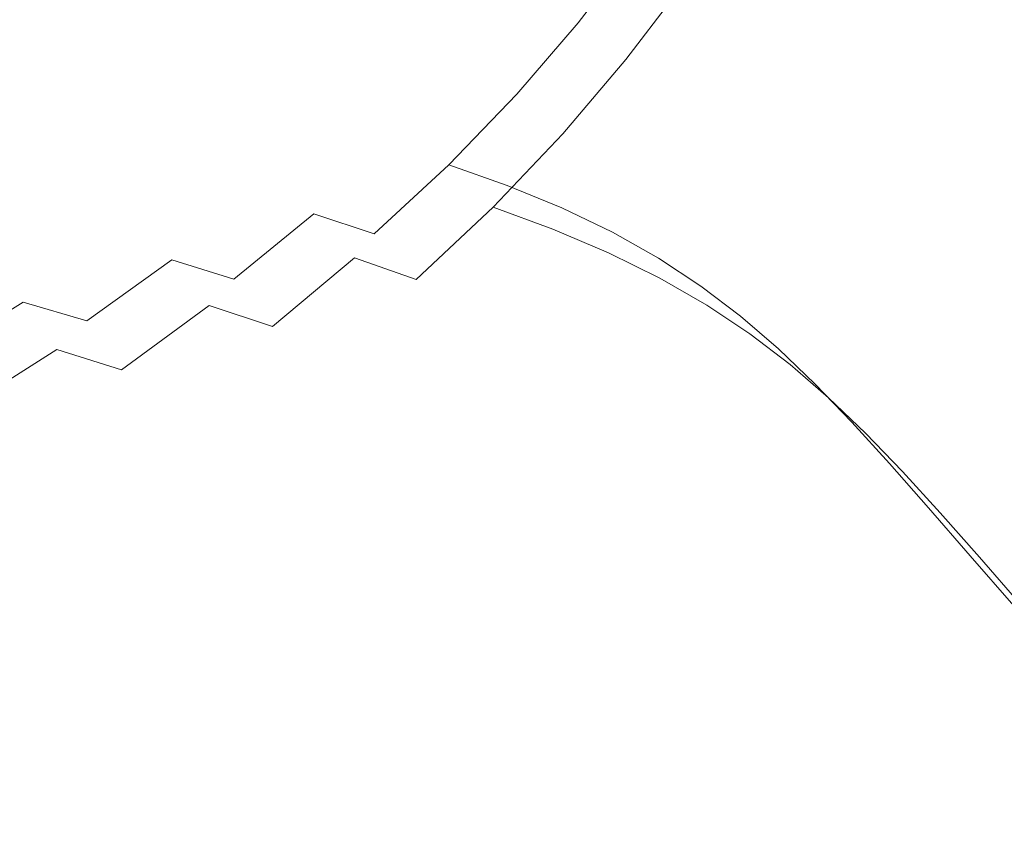
# Model space of a CAD drawing. Extents: x -787 to 894, y 182 to 945.
# Drawn here: x 451 to 580, y 369 to 476 of the extents above; entities that cross this region are included whole.
import ezdxf

# ---------------------------------------------------------------- set-up
doc = ezdxf.new("R2010")
doc.units = 0
doc.header["$LTSCALE"] = 500
doc.header["$MEASUREMENT"] = 0
doc.layers.add('NOVOTERM_CERAMIKA', color=7, linetype='Continuous')

msp = doc.modelspace()

# ---------------------------------------------------------------- linework, layer by layer
at = {"layer": 'NOVOTERM_CERAMIKA', "lineweight": 0}
for points, invisible_edges in [([(552.71, 487.71, -654.46), (560.83, 485.42, -642.79), (553.92, 475.48, -643.2), (545.99, 477.99, -654.82)], 15), ([(567.92, 484.94, -612.93), (561.14, 487.51, -625.38), (554.24, 477.69, -625.88), (560.84, 474.88, -613.47)], 15), ([(523.85, 475.41, -660.09), (531.06, 484.74, -659.64), (522.36, 486.63, -669.63), (515.33, 477.5, -670.04)], 12), ([(502.59, 476.76, -695.04), (509.4, 485.87, -694.8), (519.2, 484.22, -685.85), (512.2, 474.92, -686.13)], 15), ([(560.83, 485.42, -642.79), (568.38, 482.93, -630.52), (561.28, 472.75, -630.98), (553.92, 475.48, -643.2)], 15), ([(574.24, 482.14, -599.79), (567.92, 484.94, -612.93), (560.84, 474.88, -613.47), (566.98, 471.83, -600.37)], 15), ([(470.28, 474.9, -702.92), (477.42, 483.36, -702.61), (467.2, 484.19, -708.78), (460.23, 475.9, -709.07)], 15), ([(512.2, 474.92, -686.13), (519.2, 484.22, -685.85), (528.59, 482.36, -676.18), (521.39, 472.87, -676.5)], 15), ([(531.92, 473.08, -649.48), (539.31, 482.62, -649), (531.06, 484.74, -659.64), (523.85, 475.41, -660.09)], 15), ([(445.03, 482.84, -728.31), (459.38, 482.11, -723.15), (452.47, 473.73, -723.37), (438.15, 474.76, -728.56)], 15), ([(487.39, 482.27, -695.62), (477.42, 483.36, -702.61), (470.28, 474.9, -702.92), (480.07, 473.64, -695.96)], 15), ([(528.59, 482.36, -676.18), (537.53, 480.28, -665.83), (530.14, 470.59, -666.2), (521.39, 472.87, -676.5)], 12), ([(539.47, 470.52, -638.26), (547.05, 480.27, -637.73), (539.31, 482.62, -649), (531.92, 473.08, -649.48)], 15), ([(561.28, 472.75, -630.98), (568.38, 482.93, -630.52), (575.33, 480.23, -617.72), (568.04, 469.82, -618.23)], 15), ([(459.38, 482.11, -723.15), (471.53, 481.03, -717.22), (464.48, 472.41, -717.42), (452.47, 473.73, -723.37)], 15), ([(471.53, 481.03, -717.22), (482.27, 479.77, -710.59), (475.02, 470.96, -710.79), (464.48, 472.41, -717.42)], 15), ([(497.06, 480.93, -687.84), (487.39, 482.27, -695.62), (480.07, 473.64, -695.96), (489.55, 472.12, -688.21)], 15), ([(580.21, 479.08, -585.82), (574.24, 482.14, -599.79), (566.98, 471.83, -600.37), (572.77, 468.51, -586.44)], 15), ([(475.02, 470.96, -710.79), (482.27, 479.77, -710.59), (492.61, 478.37, -703.21), (485.15, 469.38, -703.44)], 15), ([(506.38, 479.34, -679.3), (497.06, 480.93, -687.84), (489.55, 472.12, -688.21), (498.7, 470.34, -679.71)], 15), ([(537.53, 480.28, -665.83), (545.99, 477.99, -654.82), (538.39, 468.09, -655.24), (530.14, 470.59, -666.2)], 15), ([(546.48, 467.72, -626.45), (554.24, 477.69, -625.88), (547.05, 480.27, -637.73), (539.47, 470.52, -638.26)], 15), ([(568.04, 469.82, -618.23), (575.33, 480.23, -617.72), (581.78, 477.33, -604.25), (574.3, 466.67, -604.82)], 15), ([(515.33, 477.5, -670.04), (506.38, 479.34, -679.3), (498.7, 470.34, -679.71), (507.46, 468.31, -670.48)], 15), ([(585.98, 475.76, -570.87), (580.21, 479.08, -585.82), (572.77, 468.51, -586.44), (578.35, 464.91, -571.55)], 15), ([(485.15, 469.38, -703.44), (492.61, 478.37, -703.21), (502.59, 476.76, -695.04), (494.94, 467.58, -695.31)], 15), ([(515.79, 466.04, -660.58), (523.85, 475.41, -660.09), (515.33, 477.5, -670.04), (507.46, 468.31, -670.48)], 14), ([(545.99, 477.99, -654.82), (553.92, 475.48, -643.2), (546.12, 465.37, -643.67), (538.39, 468.09, -655.24)], 15), ([(560.84, 474.88, -613.47), (554.24, 477.69, -625.88), (546.48, 467.72, -626.45), (552.9, 464.7, -614.08)], 15), ([(574.3, 466.67, -604.82), (581.78, 477.33, -604.25), (587.87, 474.19, -590.01), (580.19, 463.27, -590.63)], 15), ([(441.39, 468.54, -714.75), (452.45, 467.67, -709.38), (460.23, 475.9, -709.07), (448.93, 476.58, -714.46)], 15), ([(452.45, 467.67, -709.38), (462.32, 466.51, -703.27), (470.28, 474.9, -702.92), (460.23, 475.9, -709.07)], 15), ([(494.94, 467.58, -695.31), (502.59, 476.76, -695.04), (512.2, 474.92, -686.13), (504.34, 465.56, -686.44)], 15), ([(452.47, 473.73, -723.37), (444.9, 465.39, -723.57), (430.98, 466.73, -728.76), (438.15, 474.76, -728.56)], 15), ([(470.28, 474.9, -702.92), (462.32, 466.51, -703.27), (471.92, 465.08, -696.33), (480.07, 473.64, -695.96)], 15), ([(504.34, 465.56, -686.44), (512.2, 474.92, -686.13), (521.39, 472.87, -676.5), (513.32, 463.32, -676.86)], 15), ([(523.67, 463.52, -650.02), (531.92, 473.08, -649.48), (523.85, 475.41, -660.09), (515.79, 466.04, -660.58)], 15), ([(553.92, 475.48, -643.2), (561.28, 472.75, -630.98), (553.29, 462.43, -631.51), (546.12, 465.37, -643.67)], 15), ([(566.98, 471.83, -600.37), (560.84, 474.88, -613.47), (552.9, 464.7, -614.08), (558.85, 461.42, -601.03)], 15), ([(583.82, 461, -555.55), (591.66, 472.15, -554.83), (585.98, 475.76, -570.87), (578.35, 464.91, -571.55)], 15), ([(464.48, 472.41, -717.42), (456.61, 463.83, -717.62), (444.9, 465.39, -723.57), (452.47, 473.73, -723.37)], 15), ([(480.07, 473.64, -695.96), (471.92, 465.08, -696.33), (481.21, 463.38, -688.62), (489.55, 472.12, -688.21)], 15), ([(475.02, 470.96, -710.79), (466.93, 462.19, -711.02), (456.61, 463.83, -717.62), (464.48, 472.41, -717.42)], 15), ([(489.55, 472.12, -688.21), (481.21, 463.38, -688.62), (490.16, 461.42, -680.15), (498.7, 470.34, -679.71)], 15), ([(521.39, 472.87, -676.5), (530.14, 470.59, -666.2), (521.86, 460.85, -666.6), (513.32, 463.32, -676.86)], 13), ([(531.03, 460.75, -638.84), (539.47, 470.52, -638.26), (531.92, 473.08, -649.48), (523.67, 463.52, -650.02)], 15), ([(553.29, 462.43, -631.51), (561.28, 472.75, -630.98), (568.04, 469.82, -618.23), (559.85, 459.28, -618.81)], 15), ([(476.84, 460.43, -703.69), (466.93, 462.19, -711.02), (475.02, 470.96, -710.79), (485.15, 469.38, -703.44)], 15), ([(572.77, 468.51, -586.44), (566.98, 471.83, -600.37), (558.85, 461.42, -601.03), (564.46, 457.86, -587.15)], 15), ([(498.7, 470.34, -679.71), (490.16, 461.42, -680.15), (498.73, 459.21, -670.97), (507.46, 468.31, -670.48)], 15), ([(530.14, 470.59, -666.2), (538.39, 468.09, -655.24), (529.91, 458.16, -655.7), (521.86, 460.85, -666.6)], 15), ([(537.85, 457.75, -627.07), (546.48, 467.72, -626.45), (539.47, 470.52, -638.26), (531.03, 460.75, -638.84)], 15), ([(559.85, 459.28, -618.81), (568.04, 469.82, -618.23), (574.3, 466.67, -604.82), (565.92, 455.9, -605.46)], 15), ([(433.1, 460.66, -715.06), (443.84, 459.62, -709.72), (452.45, 467.67, -709.38), (441.39, 468.54, -714.75)], 15), ([(486.41, 458.45, -695.6), (476.84, 460.43, -703.69), (485.15, 469.38, -703.44), (494.94, 467.58, -695.31)], 15), ([(498.73, 459.21, -670.97), (506.87, 456.75, -661.11), (515.79, 466.04, -660.58), (507.46, 468.31, -670.48)], 13), ([(578.35, 464.91, -571.55), (572.77, 468.51, -586.44), (564.46, 457.86, -587.15), (569.83, 454.01, -572.31)], 15), ([(443.84, 459.62, -709.72), (453.51, 458.29, -703.63), (462.32, 466.51, -703.27), (452.45, 467.67, -709.38)], 15), ([(495.59, 456.25, -686.77), (486.41, 458.45, -695.6), (494.94, 467.58, -695.31), (504.34, 465.56, -686.44)], 15), ([(538.39, 468.09, -655.24), (546.12, 465.37, -643.67), (537.44, 455.24, -644.18), (529.91, 458.16, -655.7)], 15), ([(552.9, 464.7, -614.08), (546.48, 467.72, -626.45), (537.85, 457.75, -627.07), (544.09, 454.52, -614.76)], 15), ([(462.32, 466.51, -703.27), (453.51, 458.29, -703.63), (462.92, 456.69, -696.73), (471.92, 465.08, -696.33)], 15), ([(504.36, 453.83, -677.24), (495.59, 456.25, -686.77), (504.34, 465.56, -686.44), (513.32, 463.32, -676.86)], 15), ([(506.87, 456.75, -661.11), (514.55, 454.04, -650.59), (523.67, 463.52, -650.02), (515.79, 466.04, -660.58)], 14), ([(565.92, 455.9, -605.46), (574.3, 466.67, -604.82), (580.19, 463.27, -590.63), (571.61, 452.26, -591.33)], 15), ([(456.61, 463.83, -717.62), (447.88, 455.38, -717.83), (436.56, 457.15, -723.76), (444.9, 465.39, -723.57)], 15), ([(471.92, 465.08, -696.33), (462.92, 456.69, -696.73), (472.01, 454.82, -689.05), (481.21, 463.38, -688.62)], 15), ([(546.12, 465.37, -643.67), (553.29, 462.43, -631.51), (544.4, 452.1, -632.09), (537.44, 455.24, -644.18)], 15), ([(558.85, 461.42, -601.03), (552.9, 464.7, -614.08), (544.09, 454.52, -614.76), (549.85, 451.03, -601.75)], 15), ([(575.1, 449.83, -556.37), (583.82, 461, -555.55), (578.35, 464.91, -571.55), (569.83, 454.01, -572.31)], 15), ([(466.93, 462.19, -711.02), (457.96, 453.57, -711.24), (447.88, 455.38, -717.83), (456.61, 463.83, -717.62)], 15), ([(481.21, 463.38, -688.62), (472.01, 454.82, -689.05), (480.77, 452.69, -680.63), (490.16, 461.42, -680.15)], 15), ([(521.86, 460.85, -666.6), (512.68, 451.18, -667.04), (504.36, 453.83, -677.24), (513.32, 463.32, -676.86)], 14), ([(514.55, 454.04, -650.59), (521.72, 451.1, -639.46), (531.03, 460.75, -638.84), (523.67, 463.52, -650.02)], 14), ([(571.61, 452.26, -591.33), (580.19, 463.27, -590.63), (585.84, 459.61, -575.52), (577.06, 448.35, -576.28)], 15), ([(467.65, 451.64, -703.95), (457.96, 453.57, -711.24), (466.93, 462.19, -711.02), (476.84, 460.43, -703.69)], 15), ([(544.4, 452.1, -632.09), (553.29, 462.43, -631.51), (559.85, 459.28, -618.81), (550.76, 448.74, -619.46)], 15), ([(476.99, 449.49, -695.9), (467.65, 451.64, -703.95), (476.84, 460.43, -703.69), (486.41, 458.45, -695.6)], 15), ([(490.16, 461.42, -680.15), (480.77, 452.69, -680.63), (489.13, 450.31, -671.49), (498.73, 459.21, -670.97)], 15), ([(529.91, 458.16, -655.7), (520.52, 448.3, -656.19), (512.68, 451.18, -667.04), (521.86, 460.85, -666.6)], 13), ([(521.72, 451.1, -639.46), (528.35, 447.91, -627.75), (537.85, 457.75, -627.07), (531.03, 460.75, -638.84)], 14), ([(564.46, 457.86, -587.15), (558.85, 461.42, -601.03), (549.85, 451.03, -601.75), (555.26, 447.26, -587.93)], 15), ([(580.37, 445.32, -539.19), (589.32, 456.78, -538.31), (583.82, 461, -555.55), (575.1, 449.83, -556.37)], 15), ([(434.39, 451.83, -710.08), (443.86, 450.34, -704.03), (453.51, 458.29, -703.63), (443.84, 459.62, -709.72)], 15), ([(489.13, 450.31, -671.49), (497.07, 447.68, -661.67), (506.87, 456.75, -661.11), (498.73, 459.21, -670.97)], 12), ([(550.76, 448.74, -619.46), (559.85, 459.28, -618.81), (565.92, 455.9, -605.46), (556.62, 445.15, -606.17)], 15), ([(585.84, 459.61, -575.52), (591.37, 455.67, -559.35), (582.37, 444.13, -560.18), (577.06, 448.35, -576.28)], 15), ([(453.51, 458.29, -703.63), (443.86, 450.34, -704.03), (453.06, 448.58, -697.16), (462.92, 456.69, -696.73)], 15), ([(485.95, 447.12, -687.11), (476.99, 449.49, -695.9), (486.41, 458.45, -695.6), (495.59, 456.25, -686.77)], 15), ([(537.44, 455.24, -644.18), (527.84, 445.2, -644.74), (520.52, 448.3, -656.19), (529.91, 458.16, -655.7)], 13), ([(537.85, 457.75, -627.07), (528.35, 447.91, -627.75), (534.39, 444.5, -615.48), (544.09, 454.52, -614.76)], 13), ([(569.83, 454.01, -572.31), (564.46, 457.86, -587.15), (555.26, 447.26, -587.93), (560.44, 443.18, -573.14)], 15), ([(462.92, 456.69, -696.73), (453.06, 448.58, -697.16), (461.95, 446.56, -689.52), (472.01, 454.82, -689.05)], 15), ([(497.07, 447.68, -661.67), (504.55, 444.8, -651.2), (514.55, 454.04, -650.59), (506.87, 456.75, -661.11)], 15), ([(457.96, 453.57, -711.24), (448.11, 445.2, -711.47), (438.29, 447.17, -718.03), (447.88, 455.38, -717.83)], 15), ([(494.49, 444.53, -677.64), (485.95, 447.12, -687.11), (495.59, 456.25, -686.77), (504.36, 453.83, -677.24)], 15), ([(544.4, 452.1, -632.09), (534.59, 441.88, -632.71), (527.84, 445.2, -644.74), (537.44, 455.24, -644.18)], 13), ([(556.62, 445.15, -606.17), (565.92, 455.9, -605.46), (571.61, 452.26, -591.33), (562.12, 441.3, -592.1)], 15), ([(472.01, 454.82, -689.05), (461.95, 446.56, -689.52), (470.49, 444.27, -681.13), (480.77, 452.69, -680.63)], 15), ([(504.55, 444.8, -651.2), (511.53, 441.68, -640.12), (521.72, 451.1, -639.46), (514.55, 454.04, -650.59)], 15), ([(544.09, 454.52, -614.76), (534.39, 444.5, -615.48), (539.97, 440.82, -602.53), (549.85, 451.03, -601.75)], 13), ([(565.49, 438.77, -557.26), (575.1, 449.83, -556.37), (569.83, 454.01, -572.31), (560.44, 443.18, -573.14)], 15), ([(457.56, 443.11, -704.21), (448.11, 445.2, -711.47), (457.96, 453.57, -711.24), (467.65, 451.64, -703.95)], 15), ([(480.77, 452.69, -680.63), (470.49, 444.27, -681.13), (478.65, 441.73, -672.03), (489.13, 450.31, -671.49)], 13), ([(512.68, 451.18, -667.04), (502.59, 441.71, -667.49), (494.49, 444.53, -677.64), (504.36, 453.83, -677.24)], 12), ([(466.66, 440.8, -696.2), (457.56, 443.11, -704.21), (467.65, 451.64, -703.95), (476.99, 449.49, -695.9)], 15), ([(540.75, 438.34, -620.15), (534.59, 441.88, -632.71), (544.4, 452.1, -632.09), (550.76, 448.74, -619.46)], 14), ([(562.12, 441.3, -592.1), (571.61, 452.26, -591.33), (577.06, 448.35, -576.28), (567.35, 437.16, -577.12)], 15), ([(443.86, 450.34, -704.03), (433.33, 442.78, -704.44), (442.32, 440.87, -697.61), (453.06, 448.58, -697.16)], 15), ([(478.65, 441.73, -672.03), (486.39, 438.94, -662.26), (497.07, 447.68, -661.67), (489.13, 450.31, -671.49)], 7), ([(520.52, 448.3, -656.19), (510.21, 438.67, -656.71), (502.59, 441.71, -667.49), (512.68, 451.18, -667.04)], 15), ([(511.53, 441.68, -640.12), (517.96, 438.33, -628.46), (528.35, 447.91, -627.75), (521.72, 451.1, -639.46)], 15), ([(549.85, 451.03, -601.75), (539.97, 440.82, -602.53), (545.18, 436.86, -588.77), (555.26, 447.26, -587.93)], 13), ([(475.38, 438.28, -687.46), (466.66, 440.8, -696.2), (476.99, 449.49, -695.9), (485.95, 447.12, -687.11)], 15), ([(546.41, 434.56, -606.93), (540.75, 438.34, -620.15), (550.76, 448.74, -619.46), (556.62, 445.15, -606.17)], 14), ([(570.54, 433.99, -540.15), (580.37, 445.32, -539.19), (575.1, 449.83, -556.37), (565.49, 438.77, -557.26)], 15), ([(453.06, 448.58, -697.16), (442.32, 440.87, -697.61), (450.99, 438.7, -690), (461.95, 446.56, -689.52)], 15), ([(486.39, 438.94, -662.26), (493.66, 435.91, -651.84), (504.55, 444.8, -651.2), (497.07, 447.68, -661.67)], 15), ([(527.84, 445.2, -644.74), (517.31, 435.4, -645.32), (510.21, 438.67, -656.71), (520.52, 448.3, -656.19)], 15), ([(528.35, 447.91, -627.75), (517.96, 438.33, -628.46), (523.81, 434.75, -616.25), (534.39, 444.5, -615.48)], 15), ([(577.06, 448.35, -576.28), (582.37, 444.13, -560.18), (572.46, 432.7, -561.09), (567.35, 437.16, -577.12)], 15), ([(461.95, 446.56, -689.52), (450.99, 438.7, -690), (459.32, 436.28, -681.65), (470.49, 444.27, -681.13)], 13), ([(483.7, 435.53, -678.04), (475.38, 438.28, -687.46), (485.95, 447.12, -687.11), (494.49, 444.53, -677.64)], 14), ([(555.26, 447.26, -587.93), (545.18, 436.86, -588.77), (550.16, 432.57, -574.04), (560.44, 443.18, -573.14)], 13), ([(446.55, 434.95, -704.46), (437.35, 437.18, -711.69), (448.11, 445.2, -711.47), (457.56, 443.11, -704.21)], 15), ([(534.59, 441.88, -632.71), (523.86, 431.91, -633.36), (517.31, 435.4, -645.32), (527.84, 445.2, -644.74)], 15), ([(551.7, 430.52, -592.93), (546.41, 434.56, -606.93), (556.62, 445.15, -606.17), (562.12, 441.3, -592.1)], 14), ([(575.7, 428.84, -521.67), (585.78, 440.43, -520.64), (580.37, 445.32, -539.19), (570.54, 433.99, -540.15)], 15), ([(470.49, 444.27, -681.13), (459.32, 436.28, -681.65), (467.27, 433.6, -672.6), (478.65, 441.73, -672.03)], 14), ([(502.59, 441.71, -667.49), (491.57, 432.56, -667.95), (483.7, 435.53, -678.04), (494.49, 444.53, -677.64)], 11), ([(493.66, 435.91, -651.84), (500.44, 432.64, -640.81), (511.53, 441.68, -640.12), (504.55, 444.8, -651.2)], 15), ([(534.39, 444.5, -615.48), (523.81, 434.75, -616.25), (529.2, 430.91, -603.36), (539.97, 440.82, -602.53)], 15), ([(582.37, 444.13, -560.18), (587.69, 439.59, -542.88), (577.54, 427.9, -543.86), (572.46, 432.7, -561.09)], 15), ([(455.4, 432.51, -696.49), (446.55, 434.95, -704.46), (457.56, 443.11, -704.21), (466.66, 440.8, -696.2)], 15), ([(550.16, 432.57, -574.04), (555, 427.95, -558.22), (565.49, 438.77, -557.26), (560.44, 443.18, -573.14)], 14), ([(467.27, 433.6, -672.6), (474.8, 430.67, -662.87), (486.39, 438.94, -662.26), (478.65, 441.73, -672.03)], 15), ([(510.21, 438.67, -656.71), (498.96, 429.37, -657.24), (491.57, 432.56, -667.95), (502.59, 441.71, -667.49)], 15), ([(500.44, 432.64, -640.81), (506.68, 429.15, -629.2), (517.96, 438.33, -628.46), (511.53, 441.68, -640.12)], 15), ([(529.8, 428.21, -620.87), (523.86, 431.91, -633.36), (534.59, 441.88, -632.71), (540.75, 438.34, -620.15)], 15), ([(556.73, 426.17, -578.02), (551.7, 430.52, -592.93), (562.12, 441.3, -592.1), (567.35, 437.16, -577.12)], 14), ([(450.99, 438.7, -690), (442.32, 440.87, -697.61), (430.69, 433.67, -698.08), (439.14, 431.38, -690.51)], 15), ([(463.88, 429.85, -687.81), (455.4, 432.51, -696.49), (466.66, 440.8, -696.2), (475.38, 438.28, -687.46)], 14), ([(539.97, 440.82, -602.53), (529.2, 430.91, -603.36), (534.22, 426.77, -589.65), (545.18, 436.86, -588.77)], 15), ([(581.1, 423.27, -501.69), (591.43, 435.17, -500.58), (585.78, 440.43, -520.64), (575.7, 428.84, -521.67)], 15), ([(459.32, 436.28, -681.65), (450.99, 438.7, -690), (439.14, 431.38, -690.51), (447.25, 428.83, -682.2)], 13), ([(474.8, 430.67, -662.87), (481.88, 427.51, -652.5), (493.66, 435.91, -651.84), (486.39, 438.94, -662.26)], 15), ([(517.31, 435.4, -645.32), (505.85, 425.96, -645.92), (498.96, 429.37, -657.24), (510.21, 438.67, -656.71)], 15), ([(555, 427.95, -558.22), (559.82, 422.95, -541.18), (570.54, 433.99, -540.15), (565.49, 438.77, -557.26)], 14), ([(587.69, 439.59, -542.88), (593.12, 434.69, -524.25), (582.73, 422.72, -525.3), (577.54, 427.9, -543.86)], 15), ([(471.96, 426.97, -678.44), (463.88, 429.85, -687.81), (475.38, 438.28, -687.46), (483.7, 435.53, -678.04)], 13), ([(517.96, 438.33, -628.46), (506.68, 429.15, -629.2), (512.34, 425.42, -617.04), (523.81, 434.75, -616.25)], 15), ([(535.26, 424.27, -607.72), (529.8, 428.21, -620.87), (540.75, 438.34, -620.15), (546.41, 434.56, -606.93)], 15), ([(572.46, 432.7, -561.09), (561.61, 421.5, -562.06), (556.73, 426.17, -578.02), (567.35, 437.16, -577.12)], 13), ([(467.27, 433.6, -672.6), (459.32, 436.28, -681.65), (447.25, 428.83, -682.2), (454.99, 426.03, -673.18)], 15), ([(481.88, 427.51, -652.5), (488.45, 424.11, -641.52), (500.44, 432.64, -640.81), (493.66, 435.91, -651.84)], 15), ([(545.18, 436.86, -588.77), (534.22, 426.77, -589.65), (538.99, 422.32, -574.98), (550.16, 432.57, -574.04)], 15), ([(434.62, 427.31, -704.71), (446.55, 434.95, -704.46), (455.4, 432.51, -696.49), (443.21, 424.75, -696.79)], 15), ([(491.57, 432.56, -667.95), (479.6, 423.87, -668.42), (471.96, 426.97, -678.44), (483.7, 435.53, -678.04)], 15), ([(523.86, 431.91, -633.36), (512.18, 422.33, -634.03), (505.85, 425.96, -645.92), (517.31, 435.4, -645.32)], 15), ([(523.81, 434.75, -616.25), (512.34, 425.42, -617.04), (517.53, 421.44, -604.21), (529.2, 430.91, -603.36)], 15), ([(540.35, 420.06, -593.8), (535.26, 424.27, -607.72), (546.41, 434.56, -606.93), (551.7, 430.52, -592.93)], 15), ([(462.31, 422.99, -663.5), (474.8, 430.67, -662.87), (467.27, 433.6, -672.6), (454.99, 426.03, -673.18)], 15), ([(559.82, 422.95, -541.18), (564.75, 417.54, -522.77), (575.7, 428.84, -521.67), (570.54, 433.99, -540.15)], 14), ([(443.21, 424.75, -696.79), (455.4, 432.51, -696.49), (463.88, 429.85, -687.81), (451.45, 421.98, -688.15)], 14), ([(498.96, 429.37, -657.24), (486.77, 420.55, -657.76), (479.6, 423.87, -668.42), (491.57, 432.56, -667.95)], 15), ([(488.45, 424.11, -641.52), (494.5, 420.49, -629.96), (506.68, 429.15, -629.2), (500.44, 432.64, -640.81)], 15), ([(517.92, 418.49, -621.61), (512.18, 422.33, -634.03), (523.86, 431.91, -633.36), (529.8, 428.21, -620.87)], 15), ([(538.99, 422.32, -574.98), (543.62, 417.51, -559.23), (555, 427.95, -558.22), (550.16, 432.57, -574.04)], 15), ([(577.54, 427.9, -543.86), (566.47, 416.47, -544.91), (561.61, 421.5, -562.06), (572.46, 432.7, -561.09)], 13), ([(469.18, 419.72, -653.17), (481.88, 427.51, -652.5), (474.8, 430.67, -662.87), (462.31, 422.99, -663.5)], 15), ([(529.2, 430.91, -603.36), (517.53, 421.44, -604.21), (522.36, 417.16, -590.56), (534.22, 426.77, -589.65)], 15), ([(451.45, 421.98, -688.15), (463.88, 429.85, -687.81), (471.96, 426.97, -678.44), (459.28, 418.99, -678.84)], 15), ([(505.85, 425.96, -645.92), (493.43, 417.02, -646.52), (486.77, 420.55, -657.76), (498.96, 429.37, -657.24)], 15), ([(545.17, 415.54, -578.96), (540.35, 420.06, -593.8), (551.7, 430.52, -592.93), (556.73, 426.17, -578.02)], 15), ([(454.99, 426.03, -673.18), (447.25, 428.83, -682.2), (434.31, 421.93, -682.76), (441.83, 419.03, -673.79)], 15), ([(506.68, 429.15, -629.2), (494.5, 420.49, -629.96), (499.97, 416.64, -617.86), (512.34, 425.42, -617.04)], 15), ([(523.18, 414.41, -608.54), (517.92, 418.49, -621.61), (529.8, 428.21, -620.87), (535.26, 424.27, -607.72)], 15), ([(564.75, 417.54, -522.77), (569.88, 411.71, -502.87), (581.1, 423.27, -501.69), (575.7, 428.84, -521.67)], 14), ([(471.96, 426.97, -678.44), (479.6, 423.87, -668.42), (466.69, 415.79, -668.88), (459.28, 418.99, -678.84)], 15), ([(475.55, 416.21, -642.24), (488.45, 424.11, -641.52), (481.88, 427.51, -652.5), (469.18, 419.72, -653.17)], 15), ([(534.22, 426.77, -589.65), (522.36, 417.16, -590.56), (526.93, 412.55, -575.96), (538.99, 422.32, -574.98)], 15), ([(543.62, 417.51, -559.23), (548.22, 412.31, -542.26), (559.82, 422.95, -541.18), (555, 427.95, -558.22)], 15), ([(582.73, 422.72, -525.3), (571.41, 411.05, -526.43), (566.47, 416.47, -544.91), (577.54, 427.9, -543.86)], 13), ([(448.94, 415.9, -664.15), (462.31, 422.99, -663.5), (454.99, 426.03, -673.18), (441.83, 419.03, -673.79)], 15), ([(512.18, 422.33, -634.03), (499.54, 413.27, -634.7), (493.43, 417.02, -646.52), (505.85, 425.96, -645.92)], 15), ([(561.61, 421.5, -562.06), (549.84, 410.68, -563.08), (545.17, 415.54, -578.96), (556.73, 426.17, -578.02)], 15), ([(430.16, 417.57, -697.1), (443.21, 424.75, -696.79), (451.45, 421.98, -688.15), (438.14, 414.71, -688.52)], 15), ([(512.34, 425.42, -617.04), (499.97, 416.64, -617.86), (504.97, 412.54, -605.08), (517.53, 421.44, -604.21)], 15), ([(528.06, 410.05, -594.69), (523.18, 414.41, -608.54), (535.26, 424.27, -607.72), (540.35, 420.06, -593.8)], 15), ([(455.6, 412.54, -653.87), (469.18, 419.72, -653.17), (462.31, 422.99, -663.5), (448.94, 415.9, -664.15)], 15), ([(479.6, 423.87, -668.42), (486.77, 420.55, -657.76), (473.63, 412.37, -658.29), (466.69, 415.79, -668.88)], 15), ([(481.4, 412.49, -630.74), (494.5, 420.49, -629.96), (488.45, 424.11, -641.52), (475.55, 416.21, -642.24)], 15), ([(548.22, 412.31, -542.26), (552.9, 406.7, -523.93), (564.75, 417.54, -522.77), (559.82, 422.95, -541.18)], 15), ([(581.1, 423.27, -501.69), (569.88, 411.71, -502.87), (575.33, 405.42, -481.33), (586.84, 417.26, -480.06)], 13), ([(438.14, 414.71, -688.52), (451.45, 421.98, -688.15), (459.28, 418.99, -678.84), (445.74, 411.63, -679.26)], 15), ([(505.08, 409.31, -622.36), (499.54, 413.27, -634.7), (512.18, 422.33, -634.03), (517.92, 418.49, -621.61)], 15), ([(526.93, 412.55, -575.96), (531.36, 407.59, -560.27), (543.62, 417.51, -559.23), (538.99, 422.32, -574.98)], 15), ([(588.14, 417.15, -505.27), (576.56, 405.21, -506.48), (571.41, 411.05, -526.43), (582.73, 422.72, -525.3)], 13), ([(486.77, 420.55, -657.76), (493.43, 417.02, -646.52), (480.07, 408.74, -647.11), (473.63, 412.37, -658.29)], 15), ([(499.97, 416.64, -617.86), (494.5, 420.49, -629.96), (481.4, 412.49, -630.74), (486.69, 408.54, -618.69)], 15), ([(517.53, 421.44, -604.21), (504.97, 412.54, -605.08), (509.61, 408.14, -591.49), (522.36, 417.16, -590.56)], 15), ([(566.47, 416.47, -544.91), (554.46, 405.45, -546), (549.84, 410.68, -563.08), (561.61, 421.5, -562.06)], 15), ([(459.28, 418.99, -678.84), (466.69, 415.79, -668.88), (452.91, 408.35, -669.36), (445.74, 411.63, -679.26)], 15), ([(461.77, 408.95, -642.99), (475.55, 416.21, -642.24), (469.18, 419.72, -653.17), (455.6, 412.54, -653.87)], 15), ([(532.67, 405.39, -579.93), (528.06, 410.05, -594.69), (540.35, 420.06, -593.8), (545.17, 415.54, -578.96)], 15), ([(510.14, 405.12, -609.36), (505.08, 409.31, -622.36), (517.92, 418.49, -621.61), (523.18, 414.41, -608.54)], 15), ([(493.43, 417.02, -646.52), (499.54, 413.27, -634.7), (485.98, 404.9, -635.37), (480.07, 408.74, -647.11)], 15), ([(504.97, 412.54, -605.08), (499.97, 416.64, -617.86), (486.69, 408.54, -618.69), (491.51, 404.35, -605.96)], 15), ([(522.36, 417.16, -590.56), (509.61, 408.14, -591.49), (513.99, 403.41, -576.95), (526.93, 412.55, -575.96)], 15), ([(531.36, 407.59, -560.27), (535.74, 402.22, -543.37), (548.22, 412.31, -542.26), (543.62, 417.51, -559.23)], 15), ([(552.9, 406.7, -523.93), (557.77, 400.64, -504.1), (569.88, 411.71, -502.87), (564.75, 417.54, -522.77)], 15), ([(571.41, 411.05, -526.43), (559.17, 399.82, -527.6), (554.46, 405.45, -546), (566.47, 416.47, -544.91)], 15), ([(586.84, 417.26, -480.06), (575.33, 405.42, -481.33), (581.09, 398.81, -458.65), (592.89, 410.96, -457.3)], 13), ([(582.03, 398.92, -484.92), (576.56, 405.21, -506.48), (588.14, 417.15, -505.27), (593.9, 411.14, -483.63)], 14), ([(441.17, 405.96, -654.6), (455.6, 412.54, -653.87), (448.94, 415.9, -664.15), (434.72, 409.4, -664.83)], 15), ([(466.69, 415.79, -668.88), (473.63, 412.37, -658.29), (459.63, 404.85, -658.84), (452.91, 408.35, -669.36)], 15), ([(467.43, 405.14, -631.53), (481.4, 412.49, -630.74), (475.55, 416.21, -642.24), (461.77, 408.95, -642.99)], 15), ([(549.84, 410.68, -563.08), (537.12, 400.38, -564.12), (532.67, 405.39, -579.93), (545.17, 415.54, -578.96)], 15), ([(514.82, 400.65, -595.59), (510.14, 405.12, -609.36), (523.18, 414.41, -608.54), (528.06, 410.05, -594.69)], 15), ([(447.15, 402.31, -643.77), (461.77, 408.95, -642.99), (455.6, 412.54, -653.87), (441.17, 405.96, -654.6)], 15), ([(485.98, 404.9, -635.37), (499.54, 413.27, -634.7), (505.08, 409.31, -622.36), (491.31, 400.85, -623.1)], 15), ([(509.61, 408.14, -591.49), (504.97, 412.54, -605.08), (491.51, 404.35, -605.96), (495.97, 399.86, -592.43)], 15), ([(513.99, 403.41, -576.95), (518.21, 398.32, -561.33), (531.36, 407.59, -560.27), (526.93, 412.55, -575.96)], 15), ([(445.74, 411.63, -679.26), (452.91, 408.35, -669.36), (438.29, 401.54, -669.88), (431.35, 404.89, -679.71)], 15), ([(473.63, 412.37, -658.29), (480.07, 408.74, -647.11), (465.85, 401.14, -647.73), (459.63, 404.85, -658.84)], 15), ([(486.69, 408.54, -618.69), (481.4, 412.49, -630.74), (467.43, 405.14, -631.53), (472.53, 401.12, -619.53)], 15), ([(535.74, 402.22, -543.37), (540.18, 396.43, -525.12), (552.9, 406.7, -523.93), (548.22, 412.31, -542.26)], 15), ([(569.88, 411.71, -502.87), (557.77, 400.64, -504.1), (562.95, 394.1, -482.65), (575.33, 405.42, -481.33)], 15), ([(519.22, 395.86, -580.9), (514.82, 400.65, -595.59), (528.06, 410.05, -594.69), (532.67, 405.39, -579.93)], 15), ([(554.46, 405.45, -546), (541.53, 394.98, -547.12), (537.12, 400.38, -564.12), (549.84, 410.68, -563.08)], 15), ([(576.56, 405.21, -506.48), (564.05, 393.75, -507.73), (559.17, 399.82, -527.6), (571.41, 411.05, -526.43)], 15), ([(452.61, 398.44, -632.36), (467.43, 405.14, -631.53), (461.77, 408.95, -642.99), (447.15, 402.31, -643.77)], 15), ([(480.07, 408.74, -647.11), (485.98, 404.9, -635.37), (471.55, 397.23, -636.06), (465.85, 401.14, -647.73)], 15), ([(491.31, 400.85, -623.1), (505.08, 409.31, -622.36), (510.14, 405.12, -609.36), (496.17, 396.57, -610.18)], 15), ([(452.91, 408.35, -669.36), (459.63, 404.85, -658.84), (444.79, 397.98, -659.42), (438.29, 401.54, -669.88)], 15), ([(491.51, 404.35, -605.96), (486.69, 408.54, -618.69), (472.53, 401.12, -619.53), (477.17, 396.85, -606.86)], 15), ([(513.99, 403.41, -576.95), (509.61, 408.14, -591.49), (495.97, 399.86, -592.43), (500.15, 395.04, -577.95)], 15), ([(518.21, 398.32, -561.33), (522.37, 392.82, -544.5), (535.74, 402.22, -543.37), (531.36, 407.59, -560.27)], 15), ([(540.18, 396.43, -525.12), (544.8, 390.18, -505.38), (557.77, 400.64, -504.1), (552.9, 406.7, -523.93)], 15), ([(459.63, 404.85, -658.84), (465.85, 401.14, -647.73), (450.8, 394.22, -648.38), (444.79, 397.98, -659.42)], 15), ([(472.53, 401.12, -619.53), (467.43, 405.14, -631.53), (452.61, 398.44, -632.36), (457.53, 394.37, -620.41)], 15), ([(471.55, 397.23, -636.06), (485.98, 404.9, -635.37), (491.31, 400.85, -623.1), (476.68, 393.12, -623.86)], 15), ([(496.17, 396.57, -610.18), (510.14, 405.12, -609.36), (514.82, 400.65, -595.59), (500.65, 392.01, -596.48)], 15), ([(537.12, 400.38, -564.12), (523.47, 390.73, -565.17), (519.22, 395.86, -580.9), (532.67, 405.39, -579.93)], 15), ([(559.17, 399.82, -527.6), (545.99, 389.17, -528.8), (541.53, 394.98, -547.12), (554.46, 405.45, -546)], 15), ([(575.33, 405.42, -481.33), (562.95, 394.1, -482.65), (568.4, 387.22, -460.07), (581.09, 398.81, -458.65)], 15), ([(569.23, 387.21, -486.27), (564.05, 393.75, -507.73), (576.56, 405.21, -506.48), (582.03, 398.92, -484.92)], 15), ([(495.97, 399.86, -592.43), (491.51, 404.35, -605.96), (477.17, 396.85, -606.86), (481.45, 392.3, -593.38)], 15), ([(436.98, 392.38, -633.23), (452.61, 398.44, -632.36), (447.15, 402.31, -643.77), (431.7, 396.29, -644.59)], 15), ([(504.18, 389.84, -562.39), (518.21, 398.32, -561.33), (513.99, 403.41, -576.95), (500.15, 395.04, -577.95)], 15), ([(522.37, 392.82, -544.5), (526.59, 386.89, -526.32), (540.18, 396.43, -525.12), (535.74, 402.22, -543.37)], 15), ([(465.85, 401.14, -647.73), (471.55, 397.23, -636.06), (456.29, 390.26, -636.78), (450.8, 394.22, -648.38)], 15), ([(477.17, 396.85, -606.86), (472.53, 401.12, -619.53), (457.53, 394.37, -620.41), (462, 390.05, -607.8)], 15), ([(476.68, 393.12, -623.86), (491.31, 400.85, -623.1), (496.17, 396.57, -610.18), (481.35, 388.77, -611.02)], 15), ([(500.15, 395.04, -577.95), (495.97, 399.86, -592.43), (481.45, 392.3, -593.38), (485.46, 387.4, -578.97)], 15), ([(500.65, 392.01, -596.48), (514.82, 400.65, -595.59), (519.22, 395.86, -580.9), (504.87, 387.14, -581.87)], 15), ([(541.53, 394.98, -547.12), (527.65, 385.2, -548.25), (523.47, 390.73, -565.17), (537.12, 400.38, -564.12)], 15), ([(557.77, 400.64, -504.1), (544.8, 390.18, -505.38), (549.69, 383.43, -484.01), (562.95, 394.1, -482.65)], 15), ([(564.05, 393.75, -507.73), (550.61, 382.91, -509.02), (545.99, 389.17, -528.8), (559.17, 399.82, -527.6)], 15), ([(457.53, 394.37, -620.41), (452.61, 398.44, -632.36), (436.98, 392.38, -633.23), (441.72, 388.27, -621.34)], 15), ([(508.13, 384.24, -545.63), (522.37, 392.82, -544.5), (518.21, 398.32, -561.33), (504.18, 389.84, -562.39)], 15), ([(581.09, 398.81, -458.65), (568.4, 387.22, -460.07), (574.12, 380.17, -436.85), (587.12, 392.03, -435.34)], 15), ([(574.69, 380.35, -463.69), (569.23, 387.21, -486.27), (582.03, 398.92, -484.92), (587.79, 392.32, -462.26)], 15), ([(444.79, 397.98, -659.42), (450.8, 394.22, -648.38), (434.95, 387.96, -649.07), (429.15, 391.76, -660.04)], 15), ([(456.29, 390.26, -636.78), (471.55, 397.23, -636.06), (476.68, 393.12, -623.86), (461.23, 386.1, -624.65)], 15), ([(481.45, 392.3, -593.38), (477.17, 396.85, -606.86), (462, 390.05, -607.8), (466.1, 385.44, -594.38)], 15), ([(481.35, 388.77, -611.02), (496.17, 396.57, -610.18), (500.65, 392.01, -596.48), (485.65, 384.15, -597.39)], 15), ([(519.22, 395.86, -580.9), (523.47, 390.73, -565.17), (508.9, 381.9, -566.21), (504.87, 387.14, -581.87)], 15), ([(526.59, 386.89, -526.32), (530.95, 380.47, -506.66), (544.8, 390.18, -505.38), (540.18, 396.43, -525.12)], 15), ([(489.29, 382.14, -563.47), (504.18, 389.84, -562.39), (500.15, 395.04, -577.95), (485.46, 387.4, -578.97)], 15), ([(545.99, 389.17, -528.8), (531.87, 379.24, -530.02), (527.65, 385.2, -548.25), (541.53, 394.98, -547.12)], 15), ([(450.8, 394.22, -648.38), (456.29, 390.26, -636.78), (440.24, 383.96, -637.54), (434.95, 387.96, -649.07)], 15), ([(462, 390.05, -607.8), (457.53, 394.37, -620.41), (441.72, 388.27, -621.34), (446.01, 383.91, -608.78)], 15), ([(461.23, 386.1, -624.65), (476.68, 393.12, -623.86), (481.35, 388.77, -611.02), (465.72, 381.71, -611.88)], 15), ([(562.95, 394.1, -482.65), (549.69, 383.43, -484.01), (554.84, 376.33, -461.52), (568.4, 387.22, -460.07)], 15), ([(555.51, 376.15, -487.64), (550.61, 382.91, -509.02), (564.05, 393.75, -507.73), (569.23, 387.21, -486.27)], 15), ([(485.46, 387.4, -578.97), (481.45, 392.3, -593.38), (466.1, 385.44, -594.38), (469.93, 380.5, -580.02)], 15), ([(485.65, 384.15, -597.39), (500.65, 392.01, -596.48), (504.87, 387.14, -581.87), (489.67, 379.21, -582.85)], 15), ([(512.12, 378.2, -527.53), (526.59, 386.89, -526.32), (522.37, 392.82, -544.5), (508.13, 384.24, -545.63)], 15), ([(587.12, 392.03, -435.34), (574.12, 380.17, -436.85), (580.09, 373.08, -413.48), (593.4, 385.21, -411.88)], 15), ([(580.41, 373.31, -440.51), (574.69, 380.35, -463.69), (587.79, 392.32, -462.26), (593.81, 385.56, -438.98)], 15), ([(523.47, 390.73, -565.17), (527.65, 385.2, -548.25), (512.87, 376.27, -549.37), (508.9, 381.9, -566.21)], 15), ([(440.24, 383.96, -637.54), (456.29, 390.26, -636.78), (461.23, 386.1, -624.65), (445, 379.78, -625.49)], 15), ([(466.1, 385.44, -594.38), (462, 390.05, -607.8), (446.01, 383.91, -608.78), (449.94, 379.27, -595.42)], 15), ([(493.04, 376.46, -546.78), (508.13, 384.24, -545.63), (504.18, 389.84, -562.39), (489.29, 382.14, -563.47)], 15), ([(544.8, 390.18, -505.38), (530.95, 380.47, -506.66), (535.56, 373.55, -485.39), (549.69, 383.43, -484.01)], 15), ([(465.72, 381.71, -611.88), (481.35, 388.77, -611.02), (485.65, 384.15, -597.39), (469.83, 377.04, -598.33)], 15), ([(550.61, 382.91, -509.02), (536.24, 372.82, -510.32), (531.87, 379.24, -530.02), (545.99, 389.17, -528.8)], 15), ([(473.57, 375.19, -564.59), (489.29, 382.14, -563.47), (485.46, 387.4, -578.97), (469.93, 380.5, -580.02)], 15), ([(504.87, 387.14, -581.87), (508.9, 381.9, -566.21), (493.51, 373.91, -567.27), (489.67, 379.21, -582.85)], 15), ([(516.24, 371.66, -507.94), (530.95, 380.47, -506.66), (526.59, 386.89, -526.32), (512.12, 378.2, -527.53)], 15), ([(568.4, 387.22, -460.07), (554.84, 376.33, -461.52), (560.26, 369.05, -438.39), (574.12, 380.17, -436.85)], 15), ([(560.67, 369.06, -465.16), (555.51, 376.15, -487.64), (569.23, 387.21, -486.27), (574.69, 380.35, -463.69)], 15), ([(445, 379.78, -625.49), (461.23, 386.1, -624.65), (465.72, 381.71, -611.88), (449.3, 375.36, -612.79)], 15), ([(469.93, 380.5, -580.02), (466.1, 385.44, -594.38), (449.94, 379.27, -595.42), (453.6, 374.3, -581.13)], 15), ([(469.83, 377.04, -598.33), (485.65, 384.15, -597.39), (489.67, 379.21, -582.85), (473.66, 372.06, -583.86)], 15), ([(496.81, 370.33, -528.75), (512.12, 378.2, -527.53), (508.13, 384.24, -545.63), (493.04, 376.46, -546.78)], 15), ([(527.65, 385.2, -548.25), (531.87, 379.24, -530.02), (516.86, 370.2, -531.21), (512.87, 376.27, -549.37)], 15), ([(549.69, 383.43, -484.01), (535.56, 373.55, -485.39), (540.43, 366.27, -462.99), (554.84, 376.33, -461.52)], 15), ([(540.86, 365.89, -489.03), (536.24, 372.82, -510.32), (550.61, 382.91, -509.02), (555.51, 376.15, -487.64)], 15), ([(449.3, 375.36, -612.79), (465.72, 381.71, -611.88), (469.83, 377.04, -598.33), (453.23, 370.67, -599.32)], 15), ([(477.13, 369.46, -547.97), (493.04, 376.46, -546.78), (489.29, 382.14, -563.47), (473.57, 375.19, -564.59)], 15), ([(508.9, 381.9, -566.21), (512.87, 376.27, -549.37), (497.26, 368.2, -550.5), (493.51, 373.91, -567.27)], 15), ([(457.06, 368.96, -565.77), (473.57, 375.19, -564.59), (469.93, 380.5, -580.02), (453.6, 374.3, -581.13)], 15), ([(535.56, 373.55, -485.39), (530.95, 380.47, -506.66), (516.24, 371.66, -507.94), (520.58, 364.6, -486.75)], 15), ([(574.12, 380.17, -436.85), (560.26, 369.05, -438.39), (565.91, 361.72, -415.12), (580.09, 373.08, -413.48)], 15), ([(566.08, 361.79, -442.07), (560.67, 369.06, -465.16), (574.69, 380.35, -463.69), (580.41, 373.31, -440.51)], 15), ([(449.94, 379.27, -595.42), (433.01, 373.78, -596.54), (436.49, 368.8, -582.31), (453.6, 374.3, -581.13)], 15), ([(489.67, 379.21, -582.85), (493.51, 373.91, -567.27), (477.31, 366.71, -568.36), (473.66, 372.06, -583.86)], 15), ([(531.87, 379.24, -530.02), (536.24, 372.82, -510.32), (520.99, 363.66, -511.6), (516.86, 370.2, -531.21)], 15), ([(500.69, 363.71, -509.24), (516.24, 371.66, -507.94), (512.12, 378.2, -527.53), (496.81, 370.33, -528.75)], 15), ([(453.23, 370.67, -599.32), (469.83, 377.04, -598.33), (473.66, 372.06, -583.86), (456.88, 365.66, -584.93)], 15), ([(480.69, 363.27, -530.01), (496.81, 370.33, -528.75), (493.04, 376.46, -546.78), (477.13, 369.46, -547.97)], 15), ([(554.84, 376.33, -461.52), (540.43, 366.27, -462.99), (545.54, 358.8, -439.95), (560.26, 369.05, -438.39)], 15), ([(435.88, 365.01, -600.37), (432.12, 369.71, -613.77), (449.3, 375.36, -612.79), (453.23, 370.67, -599.32)], 15), ([(460.43, 363.2, -549.22), (477.13, 369.46, -547.97), (473.57, 375.19, -564.59), (457.06, 368.96, -565.77)], 15), ([(512.87, 376.27, -549.37), (516.86, 370.2, -531.21), (501.04, 362.05, -532.42), (497.26, 368.2, -550.5)], 15), ([(545.73, 358.62, -466.64), (540.86, 365.89, -489.03), (555.51, 376.15, -487.64), (560.67, 369.06, -465.16)], 15), ([(436.49, 368.8, -582.31), (439.79, 363.44, -567.02), (457.06, 368.96, -565.77), (453.6, 374.3, -581.13)], 15), ([(493.51, 373.91, -567.27), (497.26, 368.2, -550.5), (480.87, 360.95, -551.67), (477.31, 366.71, -568.36)], 15), ([(540.43, 366.27, -462.99), (535.56, 373.55, -485.39), (520.58, 364.6, -486.75), (525.17, 357.18, -464.44)], 15), ([(520.99, 363.66, -511.6), (536.24, 372.82, -510.32), (540.86, 365.89, -489.03), (525.34, 356.59, -490.39)], 15), ([(565.91, 361.72, -415.12), (571.8, 354.52, -392.2), (586.28, 366.1, -390.47), (580.09, 373.08, -413.48)], 15), ([(571.73, 354.49, -418.85), (566.08, 361.79, -442.07), (580.41, 373.31, -440.51), (586.37, 366.25, -417.2)], 15), ([(473.66, 372.06, -583.86), (477.31, 366.71, -568.36), (460.35, 360.28, -569.5), (456.88, 365.66, -584.93)], 15), ([(520.58, 364.6, -486.75), (516.24, 371.66, -507.94), (500.69, 363.71, -509.24), (504.78, 356.55, -488.13)], 15), ([(439.37, 359.98, -586.06), (435.88, 365.01, -600.37), (453.23, 370.67, -599.32), (456.88, 365.66, -584.93)], 15), ([(484.34, 356.59, -510.58), (500.69, 363.71, -509.24), (496.81, 370.33, -528.75), (480.69, 363.27, -530.01)], 15), ([(516.86, 370.2, -531.21), (520.99, 363.66, -511.6), (504.92, 355.41, -512.89), (501.04, 362.05, -532.42)], 15), ([(439.79, 363.44, -567.02), (442.97, 357.67, -550.55), (460.43, 363.2, -549.22), (457.06, 368.96, -565.77)], 15), ([(463.78, 356.98, -531.33), (480.69, 363.27, -530.01), (477.13, 369.46, -547.97), (460.43, 363.2, -549.22)], 15), ([(560.26, 369.05, -438.39), (545.54, 358.8, -439.95), (550.89, 351.28, -416.78), (565.91, 361.72, -415.12)], 15), ([(550.84, 351.15, -443.63), (545.73, 358.62, -466.64), (560.67, 369.06, -465.16), (566.08, 361.79, -442.07)], 15)]:
    msp.add_3dface(points, dxfattribs=dict(at, invisible_edges=invisible_edges))

doc.saveas('drawing.dxf')
